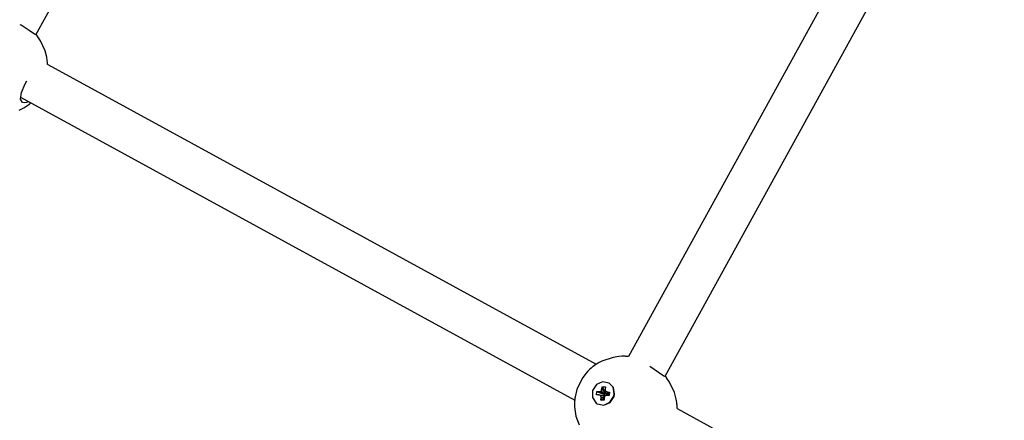
# Model space of a CAD drawing. Units: millimetres. Extents: x 385 to 14429, y 101 to 9829.
# Drawn here: x 8852 to 9231, y 6068 to 6222 of the extents above; entities that cross this region are included whole.
import ezdxf

# ---------------------------------------------------------------- set-up
doc = ezdxf.new("R2010")
doc.units = ezdxf.units.MM

# ---------------------------------------------------------------- blocks, each defined once
blk = doc.blocks.new('ИТ-13')
for p, q in [((6645.9, 4065.46), (6774.33, 4299.05)), ((7001.68, 4174.11), (6873.89, 3941.69)), ((7015.81, 4166.61), (6887.9, 3933.96)), ((6640.3, 4069.14), (6639.92, 4069.39)), ((6643.3, 4067.09), (6640.3, 4069.14)), ((6645.38, 4065.72), (6643.3, 4067.09)), ((6646.09, 4065.44), (6645.38, 4065.72)), ((6645.99, 4065.63), (6646, 4065.62)), ((6646, 4065.62), (6646.06, 4065.54)), ((6646.01, 4065.61), (6646, 4065.62)), ((6646.03, 4065.59), (6646.01, 4065.61)), ((6646.01, 4065.61), (6646.01, 4065.61)), ((6646.01, 4065.61), (6646.01, 4065.61)), ((6646.01, 4065.61), (6646.01, 4065.61)), ((6646.01, 4065.61), (6646.01, 4065.61)), ((6646.05, 4065.56), (6646.03, 4065.59)), ((6646.06, 4065.55), (6646.05, 4065.56)), ((6646.07, 4065.54), (6646.06, 4065.55)), ((6646.06, 4065.54), (6646.09, 4065.48)), ((6646.07, 4065.53), (6646.07, 4065.54)), ((6646.07, 4065.54), (6646.07, 4065.54)), ((6646.08, 4065.53), (6646.07, 4065.53)), ((6646.07, 4065.53), (6646.07, 4065.53)), ((6646.08, 4065.52), (6646.08, 4065.53)), ((6646.08, 4065.53), (6646.08, 4065.53)), ((6646.09, 4065.51), (6646.08, 4065.52)), ((6646.08, 4065.52), (6646.08, 4065.52)), ((6646.08, 4065.52), (6646.08, 4065.52)), ((6646.08, 4065.52), (6646.08, 4065.52)), ((6646.08, 4065.52), (6646.08, 4065.52)), ((6646.08, 4065.52), (6646.08, 4065.52)), ((6646.09, 4065.5), (6646.09, 4065.51)), ((6646.09, 4065.51), (6646.09, 4065.51)), ((6646.09, 4065.51), (6646.09, 4065.51)), ((6646.09, 4065.51), (6646.09, 4065.51)), ((6646.09, 4065.51), (6646.09, 4065.51)), ((6646.09, 4065.51), (6646.09, 4065.51)), ((6646.09, 4065.51), (6646.09, 4065.51)), ((6646.11, 4065.48), (6646.09, 4065.5)), ((6646.09, 4065.48), (6646.09, 4065.44)), ((6646.15, 4065.43), (6646.11, 4065.48)), ((6646.17, 4065.41), (6646.15, 4065.43)), ((6646.18, 4065.39), (6646.17, 4065.41)), ((6646.19, 4065.39), (6646.18, 4065.39)), ((6646.19, 4065.38), (6646.19, 4065.39)), ((6646.2, 4065.37), (6646.19, 4065.38)), ((6646.19, 4065.38), (6646.19, 4065.38)), ((6646.19, 4065.38), (6646.19, 4065.38)), ((6646.19, 4065.38), (6646.19, 4065.38)), ((6646.19, 4065.38), (6646.19, 4065.38)), ((6646.2, 4065.36), (6646.2, 4065.37)), ((6646.2, 4065.37), (6646.2, 4065.37)), ((6646.2, 4065.37), (6646.2, 4065.37)), ((6646.2, 4065.37), (6646.2, 4065.37)), ((6646.2, 4065.37), (6646.2, 4065.37)), ((6646.2, 4065.37), (6646.2, 4065.37)), ((6646.2, 4065.37), (6646.2, 4065.37)), ((6646.2, 4065.37), (6646.2, 4065.37)), ((6646.2, 4065.37), (6646.2, 4065.37)), ((6646.21, 4065.36), (6646.2, 4065.36)), ((6646.21, 4065.35), (6646.21, 4065.36)), ((6646.21, 4065.36), (6646.21, 4065.36)), ((6646.21, 4065.36), (6646.21, 4065.36)), ((6646.21, 4065.36), (6646.21, 4065.36)), ((6646.21, 4065.36), (6646.21, 4065.36)), ((6646.21, 4065.36), (6646.21, 4065.36)), ((6646.22, 4065.35), (6646.21, 4065.35)), ((6646.24, 4065.32), (6646.22, 4065.35)), ((6646.25, 4065.31), (6646.24, 4065.32)), ((6646.25, 4065.3), (6646.25, 4065.31)), ((6646.26, 4065.3), (6646.25, 4065.3)), ((6646.29, 4065.25), (6646.26, 4065.3)), ((6646.26, 4065.3), (6646.26, 4065.3)), ((6646.34, 4065.19), (6646.29, 4065.25)), ((6646.35, 4065.18), (6646.34, 4065.19)), ((6646.36, 4065.16), (6646.35, 4065.18)), ((6646.37, 4065.15), (6646.36, 4065.16)), ((6646.38, 4065.14), (6646.37, 4065.15)), ((6646.39, 4065.13), (6646.38, 4065.14)), ((6646.38, 4065.14), (6646.38, 4065.14)), ((6646.38, 4065.14), (6646.38, 4065.14)), ((6646.39, 4065.12), (6646.39, 4065.13)), ((6646.39, 4065.13), (6646.39, 4065.13)), ((6646.4, 4065.11), (6646.39, 4065.12)), ((6646.39, 4065.12), (6646.39, 4065.12)), ((6646.39, 4065.12), (6646.39, 4065.12)), ((6646.39, 4065.12), (6646.39, 4065.12)), ((6646.41, 4065.1), (6646.4, 4065.11)), ((6646.4, 4065.11), (6646.4, 4065.11)), ((6646.4, 4065.11), (6646.4, 4065.11)), ((6646.4, 4065.11), (6646.4, 4065.11)), ((6646.4, 4065.11), (6646.4, 4065.11)), ((6646.4, 4065.11), (6646.4, 4065.11)), ((6646.4, 4065.11), (6646.4, 4065.11)), ((6646.41, 4065.09), (6646.41, 4065.1)), ((6646.41, 4065.1), (6646.41, 4065.1)), ((6646.41, 4065.1), (6646.41, 4065.1)), ((6646.41, 4065.1), (6646.41, 4065.1)), ((6646.42, 4065.09), (6646.41, 4065.09)), ((6646.41, 4065.09), (6646.41, 4065.09)), ((6646.41, 4065.09), (6646.41, 4065.09)), ((6646.42, 4065.08), (6646.42, 4065.09)), ((6646.42, 4065.09), (6646.42, 4065.09)), ((6646.42, 4065.09), (6646.42, 4065.09)), ((6646.42, 4065.09), (6646.42, 4065.09)), ((6647.71, 4063.16), (6646.42, 4065.08)), ((6646.42, 4065.08), (6646.42, 4065.08)), ((6649.46, 4059.34), (6647.71, 4063.16)), ((6650.11, 4056.84), (6649.46, 4059.34)), ((6650.31, 4055.55), (6650.11, 4056.84)), ((6650.38, 4054.9), (6650.31, 4055.55)), ((6650.41, 4054.58), (6650.38, 4054.9)), ((6650.42, 4054.42), (6650.41, 4054.58)), ((6650.42, 4054.33), (6650.42, 4054.42)), ((6650.42, 4054.29), (6650.42, 4054.33)), ((6650.42, 4054.27), (6650.42, 4054.29)), ((6650.43, 4054.26), (6650.42, 4054.27)), ((6650.43, 4054.25), (6650.43, 4054.26)), ((6650.43, 4054.24), (6650.43, 4054.25)), ((6650.43, 4054.25), (6650.43, 4054.25)), ((6650.43, 4054.23), (6650.43, 4054.24)), ((6650.43, 4054.24), (6650.43, 4054.24)), ((6650.43, 4054.24), (6650.43, 4054.24)), ((6650.43, 4054.22), (6650.43, 4054.23)), ((6650.43, 4054.23), (6650.43, 4054.23)), ((6650.43, 4054.23), (6650.43, 4054.23)), ((6650.43, 4054.21), (6650.43, 4054.22)), ((6650.43, 4054.2), (6650.43, 4054.21)), ((6650.43, 4054.19), (6650.43, 4054.2)), ((6650.43, 4054.18), (6650.43, 4054.19)), ((6650.43, 4054.19), (6650.43, 4054.19)), ((6650.43, 4054.19), (6650.43, 4054.19)), ((6650.43, 4054.16), (6650.43, 4054.18)), ((6650.43, 4054.15), (6650.43, 4054.16)), ((6650.43, 4054.16), (6650.43, 4054.16)), ((6650.43, 4054.14), (6650.43, 4054.15)), ((6650.43, 4054.15), (6650.43, 4054.15)), ((6650.43, 4054.13), (6650.43, 4054.14)), ((6650.43, 4054.14), (6650.43, 4054.14)), ((6650.43, 4054.14), (6650.43, 4054.14)), ((6650.43, 4054.14), (6650.43, 4054.14)), ((6650.43, 4054.12), (6650.43, 4054.13)), ((6650.43, 4054.11), (6650.43, 4054.12)), ((6650.43, 4054.12), (6650.43, 4054.12)), ((6650.43, 4054.12), (6650.43, 4054.12)), ((6650.43, 4054.1), (6650.43, 4054.11)), ((6650.43, 4054.09), (6650.43, 4054.1)), ((6650.43, 4054.08), (6650.43, 4054.09)), ((6650.43, 4054.06), (6650.43, 4054.08)), ((6650.44, 4054.02), (6650.43, 4054.06)), ((6650.44, 4054.02), (6861.43, 3938.69)), ((6640.42, 4043.23), (6641.83, 4046.61)), ((6641.83, 4046.61), (6642.42, 4047.75)), ((6640.04, 4040.77), (6640.42, 4043.23)), ((6640.76, 4039.48), (6640.04, 4040.77)), ((6640.05, 4041.47), (6853.19, 3924.96)), ((6641.42, 4039.31), (6640.76, 4039.48)), ((6641.26, 4037.41), (6642.07, 4037.9)), ((6642.24, 4039.4), (6641.42, 4039.31)), ((6642.07, 4037.9), (6642.12, 4037.93)), ((6642.12, 4037.93), (6642.14, 4037.95)), ((6642.14, 4037.95), (6642.15, 4037.95)), ((6642.15, 4037.95), (6642.16, 4037.96)), ((6642.16, 4037.96), (6642.17, 4037.97)), ((6642.17, 4037.97), (6642.18, 4037.97)), ((6642.18, 4037.97), (6642.19, 4037.98)), ((6642.19, 4037.98), (6642.21, 4037.99)), ((6642.21, 4037.99), (6642.23, 4038.01)), ((6642.23, 4038.01), (6642.25, 4038.02)), ((6643.2, 4039.75), (6642.24, 4039.4)), ((6642.25, 4038.02), (6642.25, 4038.02)), ((6642.25, 4038.02), (6642.26, 4038.02)), ((6642.26, 4038.02), (6642.27, 4038.03)), ((6642.27, 4038.03), (6642.28, 4038.04)), ((6642.28, 4038.04), (6642.28, 4038.04)), ((6642.28, 4038.04), (6642.28, 4038.04)), ((6642.28, 4038.04), (6642.28, 4038.04)), ((6642.28, 4038.04), (6642.29, 4038.04)), ((6642.29, 4038.04), (6642.29, 4038.05)), ((6642.29, 4038.05), (6642.3, 4038.05)), ((6642.29, 4038.04), (6642.29, 4038.04)), ((6642.29, 4038.04), (6642.29, 4038.04)), ((6642.3, 4038.05), (6642.31, 4038.06)), ((6642.31, 4038.06), (6642.31, 4038.06)), ((6642.31, 4038.06), (6642.32, 4038.06)), ((6642.32, 4038.06), (6642.32, 4038.07)), ((6642.32, 4038.07), (6642.33, 4038.07)), ((6642.33, 4038.07), (6642.36, 4038.09)), ((6642.36, 4038.09), (6642.4, 4038.12)), ((6642.4, 4038.12), (6642.43, 4038.14)), ((6642.43, 4038.14), (6642.44, 4038.15)), ((6642.44, 4038.15), (6642.46, 4038.16)), ((6642.46, 4038.16), (6642.49, 4038.18)), ((6642.49, 4038.18), (6642.5, 4038.19)), ((6642.5, 4038.19), (6642.5, 4038.19)), ((6642.5, 4038.19), (6642.51, 4038.19)), ((6642.51, 4038.19), (6642.51, 4038.2)), ((6642.51, 4038.2), (6642.52, 4038.2)), ((6642.51, 4038.19), (6642.51, 4038.19)), ((6642.51, 4038.19), (6642.51, 4038.19)), ((6642.51, 4038.19), (6642.51, 4038.19)), ((6642.52, 4038.2), (6642.53, 4038.21)), ((6642.53, 4038.21), (6642.56, 4038.23)), ((6642.56, 4038.23), (6642.62, 4038.27)), ((6642.62, 4038.27), (6642.63, 4038.27)), ((6642.63, 4038.27), (6642.63, 4038.28)), ((6642.63, 4038.28), (6642.63, 4038.28)), ((6642.63, 4038.28), (6642.64, 4038.28)), ((6642.64, 4038.28), (6642.65, 4038.29)), ((6642.64, 4038.28), (6642.64, 4038.28)), ((6642.64, 4038.28), (6642.64, 4038.28)), ((6642.64, 4038.28), (6642.64, 4038.28)), ((6642.64, 4038.28), (6642.64, 4038.28)), ((6642.65, 4038.29), (6642.65, 4038.29)), ((6642.65, 4038.29), (6642.66, 4038.29)), ((6642.66, 4038.29), (6642.66, 4038.3)), ((6642.66, 4038.3), (6642.66, 4038.3)), ((6642.66, 4038.3), (6642.66, 4038.3)), ((6642.66, 4038.3), (6642.67, 4038.3)), ((6642.67, 4038.3), (6642.69, 4038.31)), ((6642.69, 4038.31), (6642.7, 4038.32)), ((6642.7, 4038.32), (6642.7, 4038.33)), ((6642.7, 4038.33), (6642.7, 4038.33)), ((6642.7, 4038.33), (6642.71, 4038.33)), ((6642.71, 4038.33), (6642.72, 4038.34)), ((6642.71, 4038.33), (6642.71, 4038.33)), ((6642.71, 4038.33), (6642.71, 4038.33)), ((6642.72, 4038.34), (6642.74, 4038.35)), ((6642.72, 4038.34), (6642.72, 4038.34)), ((6642.74, 4038.35), (6642.75, 4038.36)), ((6642.75, 4038.36), (6642.76, 4038.37)), ((6642.75, 4038.36), (6642.75, 4038.36)), ((6642.75, 4038.36), (6642.75, 4038.36)), ((6642.76, 4038.37), (6642.76, 4038.37)), ((6642.76, 4038.37), (6642.77, 4038.37)), ((6642.77, 4038.37), (6642.77, 4038.38)), ((6642.77, 4038.38), (6642.77, 4038.38)), ((6642.77, 4038.38), (6642.78, 4038.38)), ((6642.77, 4038.37), (6642.77, 4038.37)), ((6642.77, 4038.37), (6642.77, 4038.37)), ((6642.77, 4038.37), (6642.77, 4038.37)), ((6642.78, 4038.38), (6642.79, 4038.39)), ((6642.78, 4038.38), (6642.78, 4038.38)), ((6642.78, 4038.38), (6642.78, 4038.38)), ((6642.79, 4038.39), (6642.8, 4038.4)), ((6642.79, 4038.39), (6642.79, 4038.39)), ((6642.79, 4038.39), (6642.79, 4038.39)), ((6642.8, 4038.4), (6642.8, 4038.4)), ((6642.8, 4038.4), (6642.81, 4038.4)), ((6642.81, 4038.4), (6642.82, 4038.41)), ((6642.82, 4038.41), (6642.85, 4038.43)), ((6642.85, 4038.43), (6642.9, 4038.47)), ((6642.9, 4038.47), (6642.91, 4038.48)), ((6642.9, 4038.47), (6642.9, 4038.47)), ((6642.91, 4038.48), (6642.92, 4038.48)), ((6642.92, 4038.48), (6642.93, 4038.49)), ((6642.92, 4038.48), (6642.92, 4038.48)), ((6642.92, 4038.48), (6642.92, 4038.48)), ((6642.93, 4038.49), (6642.94, 4038.5)), ((6642.93, 4038.49), (6642.93, 4038.49)), ((6642.93, 4038.49), (6642.93, 4038.49)), ((6642.93, 4038.49), (6642.93, 4038.49)), ((6642.93, 4038.49), (6642.93, 4038.49)), ((6642.94, 4038.5), (6642.95, 4038.5)), ((6642.95, 4038.5), (6642.95, 4038.51)), ((6642.95, 4038.51), (6642.95, 4038.51)), ((6642.95, 4038.51), (6642.96, 4038.51)), ((6642.95, 4038.5), (6642.95, 4038.5)), ((6642.95, 4038.5), (6642.95, 4038.5)), ((6642.96, 4038.51), (6642.96, 4038.51)), ((6642.96, 4038.51), (6642.96, 4038.51)), ((6642.96, 4038.51), (6642.96, 4038.51)), ((6642.96, 4038.51), (6642.96, 4038.51)), ((6642.96, 4038.51), (6642.97, 4038.51)), ((6642.97, 4038.51), (6642.97, 4038.52)), ((6642.97, 4038.52), (6642.98, 4038.52)), ((6642.98, 4038.52), (6642.99, 4038.53)), ((6642.99, 4038.53), (6643, 4038.54)), ((6643, 4038.54), (6643.01, 4038.55)), ((6643.01, 4038.55), (6643.01, 4038.55)), ((6643.01, 4038.55), (6643.02, 4038.55)), ((6643.02, 4038.55), (6643.02, 4038.56)), ((6643.02, 4038.56), (6643.03, 4038.56)), ((6643.02, 4038.55), (6643.02, 4038.55)), ((6643.03, 4038.56), (6643.04, 4038.57)), ((6643.03, 4038.56), (6643.03, 4038.56)), ((6643.04, 4038.57), (6643.05, 4038.58)), ((6643.05, 4038.58), (6643.05, 4038.58)), ((6643.05, 4038.58), (6643.06, 4038.58)), ((6643.06, 4038.58), (6643.07, 4038.59)), ((6643.07, 4038.59), (6643.09, 4038.6)), ((6643.09, 4038.6), (6643.13, 4038.63)), ((6643.13, 4038.63), (6643.18, 4038.67)), ((6643.18, 4038.67), (6643.18, 4038.68)), ((6643.18, 4038.68), (6643.19, 4038.68)), ((6643.19, 4038.68), (6643.19, 4038.68)), ((6643.19, 4038.68), (6643.19, 4038.68)), ((6643.19, 4038.68), (6643.2, 4038.68)), ((6643.2, 4038.68), (6643.2, 4038.69)), ((6643.2, 4038.69), (6643.2, 4038.69)), ((6643.2, 4038.69), (6643.2, 4038.69)), ((6643.2, 4038.69), (6643.21, 4038.69)), ((6643.21, 4038.69), (6643.21, 4038.7)), ((6643.21, 4038.7), (6643.21, 4038.7)), ((6643.21, 4038.7), (6643.22, 4038.7)), ((6643.21, 4038.69), (6643.21, 4038.69)), ((6643.22, 4038.7), (6643.23, 4038.71)), ((6643.23, 4038.71), (6643.25, 4038.73)), ((6643.25, 4038.73), (6643.26, 4038.73)), ((6643.26, 4038.73), (6643.27, 4038.74)), ((6643.27, 4038.74), (6643.29, 4038.76)), ((6643.29, 4038.76), (6643.3, 4038.77)), ((6643.3, 4038.77), (6643.32, 4038.78)), ((6643.32, 4038.78), (6643.32, 4038.78)), ((6643.32, 4038.78), (6643.32, 4038.78)), ((6643.32, 4038.78), (6643.32, 4038.78)), ((6643.32, 4038.78), (6643.33, 4038.78)), ((6643.33, 4038.78), (6643.33, 4038.79)), ((6643.33, 4038.79), (6643.33, 4038.79)), ((6643.33, 4038.79), (6643.33, 4038.79)), ((6643.33, 4038.79), (6643.34, 4038.79)), ((6643.34, 4038.79), (6643.34, 4038.8)), ((6643.34, 4038.8), (6643.35, 4038.8)), ((6643.34, 4038.79), (6643.34, 4038.79)), ((6643.35, 4038.8), (6643.36, 4038.81)), ((6643.36, 4038.81), (6643.37, 4038.82)), ((6643.36, 4038.81), (6643.36, 4038.81)), ((6643.36, 4038.81), (6643.36, 4038.81)), ((6643.36, 4038.81), (6643.36, 4038.81)), ((6643.37, 4038.82), (6643.37, 4038.82)), ((6643.37, 4038.82), (6643.37, 4038.82)), ((6643.37, 4038.82), (6643.38, 4038.82)), ((6643.38, 4038.82), (6643.38, 4038.83)), ((6643.38, 4038.83), (6643.39, 4038.83)), ((6643.39, 4038.83), (6643.39, 4038.84)), ((6643.39, 4038.84), (6643.4, 4038.84)), ((6643.39, 4038.83), (6643.39, 4038.83)), ((6643.39, 4038.83), (6643.39, 4038.83)), ((6643.4, 4038.84), (6643.41, 4038.85)), ((6643.41, 4038.85), (6643.42, 4038.86)), ((6643.42, 4038.86), (6643.44, 4038.87)), ((6643.44, 4038.87), (6643.46, 4038.89)), ((6643.46, 4038.89), (6643.49, 4038.91)), ((6643.49, 4038.91), (6643.55, 4038.96)), ((6643.55, 4038.96), (6643.66, 4039.05)), ((6643.66, 4039.05), (6643.68, 4039.07)), ((6643.68, 4039.07), (6643.68, 4039.07)), ((6643.68, 4039.07), (6643.69, 4039.07)), ((6643.69, 4039.07), (6643.7, 4039.08)), ((6643.69, 4039.07), (6643.69, 4039.07)), ((6643.69, 4039.07), (6643.69, 4039.07)), ((6643.7, 4039.08), (6643.71, 4039.09)), ((6643.71, 4039.09), (6643.72, 4039.1)), ((6643.72, 4039.1), (6643.73, 4039.1)), ((6643.73, 4039.11), (6643.74, 4039.12)), ((6643.73, 4039.1), (6643.73, 4039.11)), ((6643.73, 4039.1), (6643.73, 4039.1)), ((6643.74, 4039.12), (6643.76, 4039.13)), ((6643.76, 4039.13), (6643.8, 4039.16)), ((6643.8, 4039.16), (6643.88, 4039.23)), ((6643.88, 4039.23), (6643.95, 4039.28)), ((6643.95, 4039.28), (6643.96, 4039.29)), ((6643.96, 4039.29), (6643.96, 4039.3)), ((6643.96, 4039.3), (6643.97, 4039.3)), ((6643.97, 4039.3), (6643.98, 4039.31)), ((6643.97, 4039.3), (6643.97, 4039.3)), ((6643.97, 4039.3), (6643.97, 4039.3)), ((6643.97, 4039.3), (6643.97, 4039.3)), ((6643.98, 4039.31), (6643.99, 4039.32)), ((6643.98, 4039.31), (6643.98, 4039.31)), ((6643.98, 4039.31), (6643.98, 4039.31)), ((6639.43, 4036.49), (6641.26, 4037.41)), ((6863.58, 3939.89), (6862.37, 3939.26)), ((6867.95, 3941.36), (6863.58, 3939.89)), ((6870.23, 3941.7), (6867.95, 3941.36)), ((6871.37, 3941.77), (6870.23, 3941.7)), ((6872.64, 3941.77), (6871.37, 3941.77)), ((6872.91, 3941.76), (6872.64, 3941.77)), ((6873.4, 3941.73), (6872.91, 3941.76)), ((6873.65, 3941.71), (6873.4, 3941.73)), ((6873.77, 3941.7), (6873.65, 3941.71)), ((6873.83, 3941.7), (6873.77, 3941.7)), ((6873.86, 3941.69), (6873.83, 3941.7)), ((6873.88, 3941.69), (6873.86, 3941.69)), ((6873.89, 3941.69), (6873.88, 3941.69)), ((6873.88, 3941.69), (6873.88, 3941.69)), ((6873.89, 3941.69), (6873.89, 3941.69)), ((6858.25, 3936.07), (6857.45, 3935.19)), ((6858.67, 3936.49), (6858.25, 3936.07)), ((6858.88, 3936.69), (6858.67, 3936.49)), ((6859.49, 3937.23), (6858.88, 3936.69)), ((6859.81, 3937.49), (6859.49, 3937.23)), ((6859.97, 3937.62), (6859.81, 3937.49)), ((6860.05, 3937.69), (6859.97, 3937.62)), ((6860.08, 3937.72), (6860.05, 3937.69)), ((6860.1, 3937.73), (6860.08, 3937.72)), ((6860.11, 3937.74), (6860.1, 3937.73)), ((6860.15, 3937.77), (6860.11, 3937.74)), ((6860.17, 3937.78), (6860.15, 3937.77)), ((6860.18, 3937.8), (6860.17, 3937.78)), ((6860.19, 3937.8), (6860.18, 3937.8)), ((6860.2, 3937.81), (6860.19, 3937.8)), ((6860.21, 3937.81), (6860.2, 3937.81)), ((6860.2, 3937.81), (6860.2, 3937.81)), ((6860.22, 3937.83), (6860.21, 3937.82)), ((6860.21, 3937.82), (6860.21, 3937.81)), ((6860.24, 3937.84), (6860.22, 3937.83)), ((6860.26, 3937.86), (6860.24, 3937.84)), ((6860.28, 3937.87), (6860.26, 3937.86)), ((6860.29, 3937.88), (6860.28, 3937.88)), ((6860.28, 3937.88), (6860.28, 3937.87)), ((6860.28, 3937.87), (6860.28, 3937.87)), ((6860.3, 3937.89), (6860.29, 3937.88)), ((6860.31, 3937.89), (6860.3, 3937.89)), ((6860.3, 3937.89), (6860.3, 3937.89)), ((6860.32, 3937.9), (6860.31, 3937.9)), ((6860.31, 3937.9), (6860.31, 3937.89)), ((6860.33, 3937.91), (6860.32, 3937.91)), ((6860.32, 3937.91), (6860.32, 3937.9)), ((6860.32, 3937.9), (6860.32, 3937.9)), ((6860.34, 3937.92), (6860.33, 3937.91)), ((6860.38, 3937.95), (6860.34, 3937.92)), ((6860.34, 3937.92), (6860.34, 3937.92)), ((6860.41, 3937.97), (6860.38, 3937.95)), ((6860.43, 3937.99), (6860.41, 3937.97)), ((6860.45, 3938), (6860.43, 3937.99)), ((6860.46, 3938.01), (6860.45, 3938)), ((6860.48, 3938.02), (6860.46, 3938.01)), ((6860.5, 3938.04), (6860.48, 3938.03)), ((6860.48, 3938.03), (6860.48, 3938.02)), ((6860.51, 3938.05), (6860.5, 3938.04)), ((6860.52, 3938.05), (6860.51, 3938.05)), ((6860.54, 3938.07), (6860.52, 3938.05)), ((6860.52, 3938.05), (6860.52, 3938.05)), ((6860.6, 3938.11), (6860.54, 3938.07)), ((6860.63, 3938.13), (6860.6, 3938.11)), ((6860.64, 3938.14), (6860.63, 3938.13)), ((6860.65, 3938.15), (6860.64, 3938.14)), ((6860.66, 3938.15), (6860.65, 3938.15)), ((6860.67, 3938.16), (6860.66, 3938.16)), ((6860.66, 3938.16), (6860.66, 3938.15)), ((6860.66, 3938.15), (6860.66, 3938.15)), ((6860.68, 3938.17), (6860.67, 3938.16)), ((6860.67, 3938.16), (6860.67, 3938.16)), ((6860.67, 3938.16), (6860.67, 3938.16)), ((6860.69, 3938.17), (6860.68, 3938.17)), ((6860.68, 3938.17), (6860.68, 3938.17)), ((6860.7, 3938.18), (6860.69, 3938.18)), ((6860.69, 3938.18), (6860.69, 3938.18)), ((6860.69, 3938.18), (6860.69, 3938.17)), ((6860.71, 3938.19), (6860.7, 3938.18)), ((6860.7, 3938.18), (6860.7, 3938.18)), ((6860.72, 3938.2), (6860.71, 3938.19)), ((6860.73, 3938.2), (6860.72, 3938.2)), ((6860.72, 3938.2), (6860.72, 3938.2)), ((6860.74, 3938.21), (6860.73, 3938.2)), ((6860.75, 3938.22), (6860.74, 3938.21)), ((6860.76, 3938.22), (6860.75, 3938.22)), ((6860.77, 3938.23), (6860.76, 3938.23)), ((6860.76, 3938.23), (6860.76, 3938.23)), ((6860.76, 3938.23), (6860.76, 3938.22)), ((6860.78, 3938.24), (6860.77, 3938.23)), ((6860.79, 3938.25), (6860.78, 3938.24)), ((6860.78, 3938.24), (6860.78, 3938.24)), ((6860.78, 3938.24), (6860.78, 3938.24)), ((6860.8, 3938.25), (6860.79, 3938.25)), ((6860.79, 3938.25), (6860.79, 3938.25)), ((6860.81, 3938.26), (6860.8, 3938.26)), ((6860.8, 3938.26), (6860.8, 3938.26)), ((6860.8, 3938.26), (6860.8, 3938.25)), ((6860.82, 3938.27), (6860.81, 3938.26)), ((6860.87, 3938.31), (6860.82, 3938.27)), ((6860.93, 3938.34), (6860.87, 3938.31)), ((6860.95, 3938.36), (6860.93, 3938.35)), ((6860.93, 3938.35), (6860.93, 3938.34)), ((6860.96, 3938.37), (6860.95, 3938.36)), ((6860.97, 3938.38), (6860.96, 3938.37)), ((6860.98, 3938.38), (6860.97, 3938.38)), ((6860.99, 3938.39), (6860.98, 3938.38)), ((6861, 3938.39), (6860.99, 3938.39)), ((6860.99, 3938.39), (6860.99, 3938.39)), ((6860.99, 3938.39), (6860.99, 3938.39)), ((6861.01, 3938.4), (6861, 3938.4)), ((6861, 3938.4), (6861, 3938.39)), ((6861.02, 3938.41), (6861.01, 3938.4)), ((6861.03, 3938.42), (6861.02, 3938.41)), ((6861.04, 3938.42), (6861.03, 3938.42)), ((6861.05, 3938.43), (6861.04, 3938.42)), ((6861.04, 3938.42), (6861.04, 3938.42)), ((6861.09, 3938.45), (6861.05, 3938.43)), ((6861.11, 3938.47), (6861.09, 3938.45)), ((6861.12, 3938.48), (6861.11, 3938.47)), ((6861.13, 3938.48), (6861.12, 3938.48)), ((6861.15, 3938.5), (6861.13, 3938.48)), ((6861.16, 3938.51), (6861.15, 3938.5)), ((6861.18, 3938.52), (6861.16, 3938.51)), ((6861.19, 3938.53), (6861.18, 3938.52)), ((6861.2, 3938.53), (6861.19, 3938.53)), ((6861.21, 3938.54), (6861.2, 3938.53)), ((6861.2, 3938.53), (6861.2, 3938.53)), ((6861.22, 3938.54), (6861.21, 3938.54)), ((6861.21, 3938.54), (6861.21, 3938.54)), ((6861.23, 3938.55), (6861.22, 3938.55)), ((6861.22, 3938.55), (6861.22, 3938.54)), ((6861.22, 3938.54), (6861.22, 3938.54)), ((6861.24, 3938.56), (6861.23, 3938.55)), ((6861.23, 3938.55), (6861.23, 3938.55)), ((6861.26, 3938.57), (6861.24, 3938.56)), ((6861.24, 3938.56), (6861.24, 3938.56)), ((6861.28, 3938.58), (6861.26, 3938.57)), ((6861.3, 3938.6), (6861.28, 3938.58)), ((6861.32, 3938.61), (6861.3, 3938.6)), ((6861.33, 3938.62), (6861.32, 3938.61)), ((6861.35, 3938.63), (6861.33, 3938.62)), ((6861.36, 3938.64), (6861.35, 3938.63)), ((6861.35, 3938.63), (6861.35, 3938.63)), ((6861.37, 3938.64), (6861.36, 3938.64)), ((6861.36, 3938.64), (6861.36, 3938.64)), ((6861.36, 3938.64), (6861.36, 3938.64)), ((6861.4, 3938.66), (6861.37, 3938.65)), ((6861.37, 3938.65), (6861.37, 3938.64)), ((6861.43, 3938.68), (6861.4, 3938.66)), ((6861.46, 3938.7), (6861.43, 3938.68)), ((6861.49, 3938.72), (6861.46, 3938.7)), ((6861.54, 3938.75), (6861.49, 3938.72)), ((6861.63, 3938.81), (6861.54, 3938.75)), ((6861.7, 3938.85), (6861.63, 3938.81)), ((6861.73, 3938.88), (6861.7, 3938.85)), ((6861.75, 3938.89), (6861.73, 3938.88)), ((6861.76, 3938.89), (6861.75, 3938.89)), ((6861.77, 3938.9), (6861.76, 3938.89)), ((6861.78, 3938.9), (6861.77, 3938.9)), ((6861.79, 3938.91), (6861.78, 3938.91)), ((6861.78, 3938.91), (6861.78, 3938.9)), ((6861.8, 3938.92), (6861.79, 3938.91)), ((6861.79, 3938.91), (6861.79, 3938.91)), ((6861.79, 3938.91), (6861.79, 3938.91)), ((6861.81, 3938.92), (6861.8, 3938.92)), ((6861.82, 3938.93), (6861.81, 3938.93)), ((6861.81, 3938.93), (6861.81, 3938.92)), ((6861.81, 3938.92), (6861.81, 3938.92)), ((6861.83, 3938.93), (6861.82, 3938.93)), ((6861.82, 3938.93), (6861.82, 3938.93)), ((6861.88, 3938.97), (6861.83, 3938.94)), ((6861.83, 3938.94), (6861.83, 3938.94)), ((6861.83, 3938.94), (6861.83, 3938.93)), ((6861.92, 3938.99), (6861.88, 3938.97)), ((6861.97, 3939.02), (6861.92, 3938.99)), ((6862.03, 3939.06), (6861.97, 3939.02)), ((6862.05, 3939.07), (6862.03, 3939.06)), ((6862.07, 3939.08), (6862.05, 3939.07)), ((6862.08, 3939.08), (6862.07, 3939.08)), ((6862.09, 3939.09), (6862.08, 3939.09)), ((6862.08, 3939.09), (6862.08, 3939.08)), ((6862.1, 3939.1), (6862.09, 3939.09)), ((6862.11, 3939.11), (6862.1, 3939.1)), ((6862.1, 3939.1), (6862.1, 3939.1)), ((6862.1, 3939.1), (6862.1, 3939.1)), ((6862.12, 3939.11), (6862.11, 3939.11)), ((6862.11, 3939.11), (6862.11, 3939.11)), ((6862.13, 3939.12), (6862.12, 3939.11)), ((6862.12, 3939.11), (6862.12, 3939.11)), ((6862.15, 3939.13), (6862.13, 3939.12)), ((6862.18, 3939.15), (6862.15, 3939.13)), ((6862.19, 3939.15), (6862.18, 3939.15)), ((6862.2, 3939.16), (6862.19, 3939.15)), ((6862.22, 3939.17), (6862.2, 3939.16)), ((6862.23, 3939.18), (6862.22, 3939.17)), ((6862.24, 3939.18), (6862.23, 3939.18)), ((6862.25, 3939.18), (6862.24, 3939.18)), ((6862.26, 3939.19), (6862.25, 3939.19)), ((6862.25, 3939.19), (6862.25, 3939.18)), ((6862.27, 3939.2), (6862.26, 3939.19)), ((6862.26, 3939.19), (6862.26, 3939.19)), ((6862.29, 3939.21), (6862.27, 3939.2)), ((6862.31, 3939.22), (6862.29, 3939.21)), ((6862.32, 3939.23), (6862.31, 3939.22)), ((6862.33, 3939.23), (6862.32, 3939.23)), ((6862.34, 3939.24), (6862.33, 3939.24)), ((6862.33, 3939.24), (6862.33, 3939.23)), ((6862.35, 3939.24), (6862.34, 3939.24)), ((6862.36, 3939.25), (6862.35, 3939.25)), ((6862.35, 3939.25), (6862.35, 3939.25)), ((6862.35, 3939.25), (6862.35, 3939.24)), ((6862.37, 3939.26), (6862.36, 3939.25)), ((6862.36, 3939.25), (6862.36, 3939.25)), ((6882.45, 3937.59), (6882.06, 3937.84)), ((6885.44, 3935.54), (6882.45, 3937.59)), ((6856.04, 3933.29), (6854.01, 3929.01)), ((6857.45, 3935.19), (6856.04, 3933.29)), ((6863.92, 3931.96), (6861.52, 3930.87)), ((6866.4, 3931.49), (6863.92, 3931.96)), ((6887.52, 3934.17), (6885.44, 3935.54)), ((6888.23, 3933.89), (6887.52, 3934.17)), ((6888.03, 3934.19), (6888.07, 3934.15)), ((6888.07, 3934.15), (6888.11, 3934.1)), ((6888.11, 3934.1), (6888.15, 3934.06)), ((6888.15, 3934.06), (6888.2, 3933.99)), ((6888.18, 3934.03), (6888.15, 3934.06)), ((6888.15, 3934.06), (6888.15, 3934.06)), ((6888.15, 3934.06), (6888.15, 3934.06)), ((6888.15, 3934.06), (6888.15, 3934.06)), ((6888.15, 3934.06), (6888.15, 3934.06)), ((6888.2, 3934), (6888.18, 3934.03)), ((6888.21, 3933.99), (6888.2, 3934)), ((6888.2, 3933.99), (6888.23, 3933.93)), ((6888.21, 3933.98), (6888.21, 3933.99)), ((6888.22, 3933.98), (6888.21, 3933.98)), ((6888.21, 3933.98), (6888.21, 3933.98)), ((6888.22, 3933.97), (6888.22, 3933.98)), ((6888.22, 3933.98), (6888.22, 3933.98)), ((6888.23, 3933.96), (6888.22, 3933.97)), ((6888.22, 3933.97), (6888.22, 3933.97)), ((6888.22, 3933.97), (6888.22, 3933.97)), ((6888.22, 3933.97), (6888.22, 3933.97)), ((6888.22, 3933.97), (6888.22, 3933.97)), ((6888.22, 3933.97), (6888.22, 3933.97)), ((6888.22, 3933.97), (6888.22, 3933.97)), ((6888.23, 3933.95), (6888.23, 3933.96)), ((6888.23, 3933.96), (6888.23, 3933.96)), ((6888.23, 3933.96), (6888.23, 3933.96)), ((6888.23, 3933.96), (6888.23, 3933.96)), ((6888.23, 3933.96), (6888.23, 3933.96)), ((6888.24, 3933.95), (6888.23, 3933.95)), ((6888.23, 3933.95), (6888.23, 3933.95)), ((6888.23, 3933.93), (6888.23, 3933.89)), ((6888.26, 3933.92), (6888.24, 3933.95)), ((6888.24, 3933.95), (6888.24, 3933.95)), ((6888.3, 3933.88), (6888.26, 3933.92)), ((6888.31, 3933.86), (6888.3, 3933.88)), ((6888.32, 3933.84), (6888.31, 3933.86)), ((6888.33, 3933.84), (6888.32, 3933.84)), ((6888.33, 3933.83), (6888.33, 3933.84)), ((6888.34, 3933.82), (6888.33, 3933.83)), ((6888.33, 3933.83), (6888.33, 3933.83)), ((6888.33, 3933.83), (6888.33, 3933.83)), ((6888.33, 3933.83), (6888.33, 3933.83)), ((6888.35, 3933.81), (6888.34, 3933.82)), ((6888.34, 3933.82), (6888.34, 3933.82)), ((6888.34, 3933.82), (6888.34, 3933.82)), ((6888.34, 3933.82), (6888.34, 3933.82)), ((6888.34, 3933.82), (6888.34, 3933.82)), ((6888.34, 3933.82), (6888.34, 3933.82)), ((6888.34, 3933.82), (6888.34, 3933.82)), ((6888.34, 3933.82), (6888.34, 3933.82)), ((6888.35, 3933.8), (6888.35, 3933.81)), ((6888.35, 3933.81), (6888.35, 3933.81)), ((6888.35, 3933.81), (6888.35, 3933.81)), ((6888.35, 3933.81), (6888.35, 3933.81)), ((6888.35, 3933.81), (6888.35, 3933.81)), ((6888.35, 3933.81), (6888.35, 3933.81)), ((6888.36, 3933.8), (6888.35, 3933.8)), ((6888.35, 3933.8), (6888.35, 3933.8)), ((6888.35, 3933.8), (6888.35, 3933.8)), ((6888.38, 3933.77), (6888.36, 3933.8)), ((6888.36, 3933.8), (6888.36, 3933.8)), ((6888.39, 3933.76), (6888.38, 3933.77)), ((6888.4, 3933.75), (6888.39, 3933.76)), ((6888.4, 3933.74), (6888.4, 3933.75)), ((6888.4, 3933.75), (6888.4, 3933.75)), ((6888.43, 3933.71), (6888.4, 3933.74)), ((6888.45, 3933.68), (6888.43, 3933.71)), ((6888.47, 3933.66), (6888.45, 3933.68)), ((6888.48, 3933.64), (6888.47, 3933.66)), ((6888.49, 3933.62), (6888.48, 3933.64)), ((6888.5, 3933.61), (6888.49, 3933.62)), ((6888.51, 3933.6), (6888.5, 3933.61)), ((6888.52, 3933.59), (6888.51, 3933.6)), ((6888.52, 3933.58), (6888.52, 3933.59)), ((6888.53, 3933.58), (6888.52, 3933.58)), ((6888.52, 3933.58), (6888.52, 3933.58)), ((6888.53, 3933.57), (6888.53, 3933.58)), ((6888.54, 3933.57), (6888.53, 3933.57)), ((6888.53, 3933.57), (6888.53, 3933.57)), ((6888.54, 3933.56), (6888.54, 3933.57)), ((6888.54, 3933.57), (6888.54, 3933.57)), ((6888.55, 3933.55), (6888.54, 3933.56)), ((6888.54, 3933.56), (6888.54, 3933.56)), ((6888.54, 3933.56), (6888.54, 3933.56)), ((6888.54, 3933.56), (6888.54, 3933.56)), ((6888.54, 3933.56), (6888.54, 3933.56)), ((6888.54, 3933.56), (6888.54, 3933.56)), ((6888.55, 3933.54), (6888.55, 3933.55)), ((6888.55, 3933.55), (6888.55, 3933.55)), ((6888.55, 3933.55), (6888.55, 3933.55)), ((6888.55, 3933.55), (6888.55, 3933.55)), ((6888.56, 3933.54), (6888.55, 3933.54)), ((6888.56, 3933.53), (6888.56, 3933.54)), ((6888.56, 3933.54), (6888.56, 3933.54)), ((6888.56, 3933.54), (6888.56, 3933.54)), ((6888.56, 3933.54), (6888.56, 3933.54)), ((6888.56, 3933.54), (6888.56, 3933.54)), ((6888.56, 3933.54), (6888.56, 3933.54)), ((6888.57, 3933.53), (6888.56, 3933.53)), ((6888.56, 3933.53), (6888.56, 3933.53)), ((6889.72, 3931.84), (6888.57, 3933.53)), ((6891.6, 3927.79), (6889.72, 3931.84)), ((6854.01, 3929.01), (6853.33, 3926.15)), ((6860.03, 3928.58), (6859.99, 3925.91)), ((6861.52, 3930.87), (6860.03, 3928.58)), ((6861.62, 3926.94), (6861.77, 3928.26)), ((6861.77, 3928.26), (6862.59, 3928.22)), ((6861.77, 3928.26), (6864.49, 3927.12)), ((6862.59, 3928.22), (6863.39, 3928.42)), ((6862.59, 3928.22), (6864.73, 3927.1)), ((6863.39, 3928.42), (6863.69, 3929.22)), ((6863.39, 3928.42), (6864.97, 3927.16)), ((6863.69, 3929.22), (6863.79, 3930.08)), ((6863.69, 3929.22), (6865.07, 3927.4)), ((6863.79, 3930.08), (6865.09, 3927.66)), ((6863.79, 3930.08), (6865.05, 3930.02)), ((6865.05, 3930.02), (6864.95, 3929.16)), ((6864.95, 3929.16), (6865.08, 3928.34)), ((6865.08, 3928.34), (6865.82, 3928.07)), ((6865.08, 3928.34), (6865.48, 3927.14)), ((6865.82, 3928.07), (6865.7, 3927.06)), ((6865.82, 3928.07), (6866.64, 3928.04)), ((6866.64, 3928.04), (6865.95, 3927.05)), ((6866.4, 3931.49), (6866.51, 3931.43)), ((6867.95, 3929.88), (6866.4, 3931.49)), ((6866.64, 3928.04), (6866.5, 3926.71)), ((6868.06, 3929.82), (6866.51, 3931.43)), ((6868.42, 3927.29), (6867.95, 3929.88)), ((6868.52, 3927.23), (6868.06, 3929.82)), ((6853.15, 3924.26), (6853.14, 3924.22)), ((6853.16, 3924.43), (6853.15, 3924.41)), ((6853.15, 3924.41), (6853.15, 3924.4)), ((6853.15, 3924.4), (6853.15, 3924.38)), ((6853.15, 3924.38), (6853.15, 3924.35)), ((6853.15, 3924.35), (6853.15, 3924.35)), ((6853.15, 3924.35), (6853.15, 3924.34)), ((6853.15, 3924.34), (6853.15, 3924.34)), ((6853.15, 3924.34), (6853.15, 3924.33)), ((6853.15, 3924.33), (6853.15, 3924.3)), ((6853.15, 3924.3), (6853.15, 3924.26)), ((6853.17, 3924.57), (6853.16, 3924.54)), ((6853.16, 3924.54), (6853.16, 3924.5)), ((6853.16, 3924.5), (6853.16, 3924.5)), ((6853.16, 3924.5), (6853.16, 3924.49)), ((6853.16, 3924.49), (6853.16, 3924.48)), ((6853.16, 3924.48), (6853.16, 3924.47)), ((6853.16, 3924.47), (6853.16, 3924.46)), ((6853.16, 3924.46), (6853.16, 3924.45)), ((6853.16, 3924.45), (6853.16, 3924.45)), ((6853.16, 3924.45), (6853.16, 3924.44)), ((6853.16, 3924.44), (6853.16, 3924.44)), ((6853.16, 3924.44), (6853.16, 3924.43)), ((6853.16, 3924.43), (6853.16, 3924.43)), ((6853.18, 3924.73), (6853.17, 3924.72)), ((6853.17, 3924.72), (6853.17, 3924.72)), ((6853.17, 3924.72), (6853.17, 3924.71)), ((6853.17, 3924.71), (6853.17, 3924.71)), ((6853.17, 3924.71), (6853.17, 3924.7)), ((6853.17, 3924.7), (6853.17, 3924.7)), ((6853.17, 3924.7), (6853.17, 3924.69)), ((6853.17, 3924.69), (6853.17, 3924.69)), ((6853.17, 3924.69), (6853.17, 3924.68)), ((6853.17, 3924.68), (6853.17, 3924.68)), ((6853.17, 3924.68), (6853.17, 3924.66)), ((6853.17, 3924.66), (6853.17, 3924.64)), ((6853.17, 3924.64), (6853.17, 3924.63)), ((6853.17, 3924.63), (6853.17, 3924.62)), ((6853.17, 3924.62), (6853.17, 3924.61)), ((6853.17, 3924.61), (6853.17, 3924.6)), ((6853.17, 3924.6), (6853.17, 3924.59)), ((6853.17, 3924.59), (6853.17, 3924.57)), ((6853.19, 3924.86), (6853.18, 3924.85)), ((6853.18, 3924.85), (6853.18, 3924.83)), ((6853.18, 3924.83), (6853.18, 3924.82)), ((6853.18, 3924.82), (6853.18, 3924.8)), ((6853.18, 3924.8), (6853.18, 3924.78)), ((6853.18, 3924.78), (6853.18, 3924.76)), ((6853.18, 3924.76), (6853.18, 3924.74)), ((6853.18, 3924.74), (6853.18, 3924.73)), ((6853.2, 3924.98), (6853.19, 3924.94)), ((6853.19, 3924.94), (6853.19, 3924.91)), ((6853.19, 3924.91), (6853.19, 3924.89)), ((6853.19, 3924.89), (6853.19, 3924.88)), ((6853.19, 3924.88), (6853.19, 3924.88)), ((6853.19, 3924.88), (6853.19, 3924.87)), ((6853.19, 3924.87), (6853.19, 3924.87)), ((6853.19, 3924.87), (6853.19, 3924.86)), ((6853.21, 3925.14), (6853.2, 3925.08)), ((6853.2, 3925.08), (6853.2, 3925.01)), ((6853.2, 3925.01), (6853.2, 3924.98)), ((6853.22, 3925.23), (6853.21, 3925.14)), ((6853.23, 3925.31), (6853.22, 3925.28)), ((6853.22, 3925.28), (6853.22, 3925.23)), ((6853.24, 3925.38), (6853.23, 3925.38)), ((6853.23, 3925.38), (6853.23, 3925.37)), ((6853.23, 3925.37), (6853.23, 3925.36)), ((6853.23, 3925.36), (6853.23, 3925.36)), ((6853.23, 3925.36), (6853.23, 3925.36)), ((6853.23, 3925.36), (6853.23, 3925.35)), ((6853.23, 3925.35), (6853.23, 3925.35)), ((6853.23, 3925.35), (6853.23, 3925.34)), ((6853.23, 3925.34), (6853.23, 3925.33)), ((6853.23, 3925.33), (6853.23, 3925.32)), ((6853.23, 3925.32), (6853.23, 3925.31)), ((6853.25, 3925.5), (6853.24, 3925.45)), ((6853.24, 3925.45), (6853.24, 3925.41)), ((6853.24, 3925.41), (6853.24, 3925.4)), ((6853.24, 3925.4), (6853.24, 3925.4)), ((6853.24, 3925.4), (6853.24, 3925.39)), ((6853.24, 3925.39), (6853.24, 3925.39)), ((6853.24, 3925.39), (6853.24, 3925.38)), ((6853.26, 3925.61), (6853.25, 3925.55)), ((6853.25, 3925.55), (6853.25, 3925.53)), ((6853.25, 3925.53), (6853.25, 3925.5)), ((6853.27, 3925.64), (6853.26, 3925.61)), ((6853.28, 3925.72), (6853.27, 3925.72)), ((6853.27, 3925.72), (6853.27, 3925.71)), ((6853.27, 3925.71), (6853.27, 3925.71)), ((6853.27, 3925.71), (6853.27, 3925.7)), ((6853.27, 3925.7), (6853.27, 3925.7)), ((6853.27, 3925.7), (6853.27, 3925.69)), ((6853.27, 3925.69), (6853.27, 3925.69)), ((6853.27, 3925.69), (6853.27, 3925.68)), ((6853.27, 3925.68), (6853.27, 3925.67)), ((6853.27, 3925.67), (6853.27, 3925.66)), ((6853.27, 3925.66), (6853.27, 3925.66)), ((6853.27, 3925.66), (6853.27, 3925.64)), ((6853.29, 3925.79), (6853.28, 3925.78)), ((6853.28, 3925.78), (6853.28, 3925.76)), ((6853.28, 3925.76), (6853.28, 3925.72)), ((6853.3, 3925.88), (6853.29, 3925.86)), ((6853.29, 3925.86), (6853.29, 3925.86)), ((6853.29, 3925.86), (6853.29, 3925.85)), ((6853.29, 3925.85), (6853.29, 3925.84)), ((6853.29, 3925.84), (6853.29, 3925.83)), ((6853.29, 3925.83), (6853.29, 3925.82)), ((6853.29, 3925.82), (6853.29, 3925.8)), ((6853.29, 3925.8), (6853.29, 3925.79)), ((6853.31, 3925.99), (6853.3, 3925.94)), ((6853.3, 3925.94), (6853.3, 3925.93)), ((6853.3, 3925.93), (6853.3, 3925.92)), ((6853.3, 3925.92), (6853.3, 3925.9)), ((6853.3, 3925.9), (6853.3, 3925.88)), ((6853.32, 3926.09), (6853.31, 3925.99)), ((6853.33, 3926.15), (6853.32, 3926.09)), ((6859.99, 3925.91), (6861.41, 3923.79)), ((6862.44, 3926.9), (6861.62, 3926.94)), ((6863.19, 3926.64), (6862.44, 3926.9)), ((6862.44, 3926.9), (6864.69, 3926.71)), ((6863.31, 3925.82), (6863.19, 3926.64)), ((6863.19, 3926.64), (6864.91, 3926.63)), ((6863.22, 3924.96), (6864.64, 3925.93)), ((6863.22, 3924.96), (6863.31, 3925.82)), ((6864.48, 3924.9), (6863.22, 3924.96)), ((6863.31, 3925.82), (6864.79, 3926.33)), ((6864.49, 3927.12), (6864.44, 3926.73)), ((6864.57, 3925.76), (6864.48, 3924.9)), ((6864.73, 3927.1), (6864.49, 3927.12)), ((6864.88, 3926.56), (6864.57, 3925.76)), ((6864.69, 3926.71), (6864.91, 3926.63)), ((6864.97, 3927.16), (6864.73, 3927.1)), ((6865.68, 3926.75), (6864.88, 3926.56)), ((6864.91, 3926.63), (6864.92, 3926.57)), ((6865.07, 3927.4), (6864.97, 3927.16)), ((6865.09, 3927.66), (6865.07, 3927.4)), ((6865.31, 3927.65), (6865.09, 3927.66)), ((6865.7, 3927.06), (6865.48, 3927.14)), ((6866.5, 3926.71), (6865.68, 3926.75)), ((6865.95, 3927.05), (6865.7, 3927.06)), ((6865.92, 3926.74), (6865.95, 3927.05)), ((6866.75, 3924.11), (6868.24, 3926.4)), ((6866.85, 3924.05), (6868.34, 3926.34)), ((6868.24, 3926.4), (6868.42, 3927.29)), ((6868.34, 3926.34), (6868.52, 3927.23)), ((6892.26, 3925.28), (6891.6, 3927.79)), ((6892.46, 3924), (6892.26, 3925.28)), ((6853.13, 3923.43), (6853.12, 3923.41)), ((6853.12, 3923.41), (6853.12, 3923.39)), ((6853.12, 3923.39), (6853.12, 3923.37)), ((6853.12, 3923.37), (6853.13, 3923.32)), ((6853.14, 3923.97), (6853.13, 3923.96)), ((6853.13, 3923.96), (6853.13, 3923.95)), ((6853.13, 3923.95), (6853.13, 3923.94)), ((6853.13, 3923.94), (6853.13, 3923.92)), ((6853.13, 3923.92), (6853.13, 3923.9)), ((6853.13, 3923.9), (6853.13, 3923.86)), ((6853.13, 3923.86), (6853.13, 3923.85)), ((6853.13, 3923.85), (6853.13, 3923.85)), ((6853.13, 3923.85), (6853.13, 3923.83)), ((6853.13, 3923.83), (6853.13, 3923.81)), ((6853.13, 3923.81), (6853.13, 3923.79)), ((6853.13, 3923.79), (6853.13, 3923.76)), ((6853.13, 3923.76), (6853.13, 3923.73)), ((6853.13, 3923.73), (6853.13, 3923.7)), ((6853.13, 3923.7), (6853.13, 3923.65)), ((6853.13, 3923.65), (6853.13, 3923.63)), ((6853.13, 3923.63), (6853.13, 3923.63)), ((6853.13, 3923.63), (6853.13, 3923.62)), ((6853.13, 3923.62), (6853.13, 3923.61)), ((6853.13, 3923.61), (6853.13, 3923.6)), ((6853.13, 3923.6), (6853.13, 3923.6)), ((6853.13, 3923.6), (6853.13, 3923.59)), ((6853.13, 3923.59), (6853.13, 3923.59)), ((6853.13, 3923.59), (6853.13, 3923.58)), ((6853.13, 3923.58), (6853.13, 3923.57)), ((6853.13, 3923.57), (6853.13, 3923.56)), ((6853.13, 3923.56), (6853.13, 3923.55)), ((6853.13, 3923.55), (6853.13, 3923.55)), ((6853.13, 3923.55), (6853.13, 3923.54)), ((6853.13, 3923.54), (6853.13, 3923.53)), ((6853.13, 3923.53), (6853.13, 3923.5)), ((6853.13, 3923.5), (6853.13, 3923.47)), ((6853.13, 3923.47), (6853.13, 3923.46)), ((6853.13, 3923.46), (6853.13, 3923.45)), ((6853.13, 3923.45), (6853.13, 3923.44)), ((6853.13, 3923.44), (6853.13, 3923.43)), ((6853.13, 3923.32), (6853.13, 3923.3)), ((6853.13, 3923.3), (6853.13, 3923.25)), ((6853.13, 3923.25), (6853.13, 3923.17)), ((6853.13, 3923.17), (6853.13, 3922.99)), ((6853.13, 3922.99), (6853.14, 3922.64)), ((6853.14, 3924.22), (6853.14, 3924.21)), ((6853.14, 3924.21), (6853.14, 3924.21)), ((6853.14, 3924.21), (6853.14, 3924.2)), ((6853.14, 3924.2), (6853.14, 3924.2)), ((6853.14, 3924.2), (6853.14, 3924.19)), ((6853.14, 3924.19), (6853.14, 3924.19)), ((6853.14, 3924.19), (6853.14, 3924.18)), ((6853.14, 3924.18), (6853.14, 3924.18)), ((6853.14, 3924.18), (6853.14, 3924.17)), ((6853.14, 3924.17), (6853.14, 3924.17)), ((6853.14, 3924.17), (6853.14, 3924.16)), ((6853.14, 3924.16), (6853.14, 3924.16)), ((6853.14, 3924.16), (6853.14, 3924.15)), ((6853.14, 3924.15), (6853.14, 3924.14)), ((6853.14, 3924.14), (6853.14, 3924.12)), ((6853.14, 3924.12), (6853.14, 3924.12)), ((6853.14, 3924.12), (6853.14, 3924.11)), ((6853.14, 3924.11), (6853.14, 3924.11)), ((6853.14, 3924.11), (6853.14, 3924.1)), ((6853.14, 3924.1), (6853.14, 3924.1)), ((6853.14, 3924.1), (6853.14, 3924.09)), ((6853.14, 3924.09), (6853.14, 3924.08)), ((6853.14, 3924.08), (6853.14, 3924.08)), ((6853.14, 3924.08), (6853.14, 3924.08)), ((6853.14, 3924.08), (6853.14, 3924.07)), ((6853.14, 3924.07), (6853.14, 3924.07)), ((6853.14, 3924.07), (6853.14, 3924.06)), ((6853.14, 3924.06), (6853.14, 3924.06)), ((6853.14, 3924.06), (6853.14, 3924.05)), ((6853.14, 3924.05), (6853.14, 3924.04)), ((6853.14, 3924.04), (6853.14, 3924.04)), ((6853.14, 3924.04), (6853.14, 3924.03)), ((6853.14, 3924.03), (6853.14, 3924)), ((6853.14, 3924), (6853.14, 3923.99)), ((6853.14, 3923.99), (6853.14, 3923.98)), ((6853.14, 3923.98), (6853.14, 3923.98)), ((6853.14, 3923.98), (6853.14, 3923.97)), ((6853.14, 3923.97), (6853.14, 3923.97)), ((6853.14, 3922.64), (6853.15, 3922.39)), ((6853.15, 3922.39), (6853.22, 3921.45)), ((6853.22, 3921.45), (6853.33, 3920.56)), ((6853.33, 3920.56), (6853.68, 3918.8)), ((6861.41, 3923.79), (6861.86, 3923.49)), ((6861.86, 3923.49), (6861.97, 3923.43)), ((6861.86, 3923.49), (6864.34, 3923.01)), ((6861.97, 3923.43), (6864.45, 3922.95)), ((6864.34, 3923.01), (6866.75, 3924.11)), ((6864.45, 3922.95), (6866.85, 3924.05)), ((6892.52, 3923.35), (6892.46, 3924)), ((6892.55, 3923.03), (6892.52, 3923.35)), ((6892.56, 3922.86), (6892.55, 3923.03)), ((6892.56, 3922.78), (6892.56, 3922.86)), ((6892.57, 3922.74), (6892.56, 3922.78)), ((6892.57, 3922.72), (6892.57, 3922.74)), ((6892.57, 3922.71), (6892.57, 3922.72)), ((6892.57, 3922.7), (6892.57, 3922.71)), ((6892.57, 3922.69), (6892.57, 3922.7)), ((6892.57, 3922.68), (6892.57, 3922.69)), ((6892.57, 3922.69), (6892.57, 3922.69)), ((6892.57, 3922.67), (6892.57, 3922.68)), ((6892.57, 3922.68), (6892.57, 3922.68)), ((6892.57, 3922.68), (6892.57, 3922.68)), ((6892.57, 3922.68), (6892.57, 3922.68)), ((6892.57, 3922.68), (6892.57, 3922.68)), ((6892.57, 3922.66), (6892.57, 3922.67)), ((6892.57, 3922.65), (6892.57, 3922.66)), ((6892.57, 3922.64), (6892.57, 3922.65)), ((6892.57, 3922.62), (6892.57, 3922.64)), ((6892.57, 3922.64), (6892.57, 3922.64)), ((6892.57, 3922.64), (6892.57, 3922.64)), ((6892.57, 3922.61), (6892.57, 3922.62)), ((6892.57, 3922.6), (6892.57, 3922.61)), ((6892.57, 3922.59), (6892.57, 3922.6)), ((6892.57, 3922.6), (6892.57, 3922.6)), ((6892.57, 3922.58), (6892.57, 3922.59)), ((6892.57, 3922.59), (6892.57, 3922.59)), ((6892.57, 3922.59), (6892.57, 3922.59)), ((6892.57, 3922.59), (6892.57, 3922.59)), ((6892.58, 3922.57), (6892.57, 3922.58)), ((6892.57, 3922.58), (6892.57, 3922.58)), ((6892.58, 3922.56), (6892.58, 3922.57)), ((6892.58, 3922.57), (6892.58, 3922.57)), ((6892.58, 3922.55), (6892.58, 3922.56)), ((6892.58, 3922.56), (6892.58, 3922.56)), ((6892.58, 3922.53), (6892.58, 3922.55)), ((6892.58, 3922.52), (6892.58, 3922.53)), ((6892.58, 3922.5), (6892.58, 3922.52)), ((6892.58, 3922.48), (6892.58, 3922.5)), ((6892.58, 3922.47), (6892.58, 3922.48)), ((6892.58, 3922.48), (6892.58, 3922.48)), ((6892.58, 3922.46), (6892.58, 3922.47)), ((6892.58, 3922.47), (6892.58, 3922.47)), ((6892.58, 3922.47), (6892.58, 3922.47)), ((6892.58, 3922.45), (6892.58, 3922.46)), ((6892.58, 3922.46), (6892.58, 3922.46)), ((6892.58, 3922.44), (6892.58, 3922.45)), ((6892.58, 3922.45), (6892.58, 3922.45)), ((6892.58, 3922.45), (6892.58, 3922.45)), ((6892.58, 3922.43), (6892.58, 3922.44)), ((6892.58, 3922.44), (6892.58, 3922.44)), ((6892.58, 3922.42), (6892.58, 3922.43)), ((6892.58, 3922.32), (6892.58, 3922.42)), ((6892.59, 3922.21), (6892.58, 3922.32)), ((6892.59, 3922.16), (6892.59, 3922.21)), ((6892.59, 3922.13), (6892.59, 3922.16)), ((6892.59, 3922.12), (6892.59, 3922.13)), ((6892.59, 3922.11), (6892.59, 3922.12)), ((6892.59, 3922.08), (6892.59, 3922.11)), ((6892.59, 3922.07), (6892.59, 3922.08)), ((6892.59, 3922.06), (6892.59, 3922.07)), ((6892.59, 3922.05), (6892.59, 3922.06)), ((6892.59, 3922.06), (6892.59, 3922.06)), ((6892.59, 3921.96), (6892.59, 3922.05)), ((6892.59, 3922.05), (6892.59, 3922.05)), ((6892.59, 3922.05), (6892.59, 3922.05)), ((6892.59, 3922.05), (6892.59, 3922.05)), ((6892.59, 3922.05), (6892.59, 3922.05)), ((6892.59, 3921.83), (6892.59, 3921.96)), ((6892.59, 3921.77), (6892.59, 3921.83)), ((6892.59, 3921.74), (6892.59, 3921.77)), ((6892.59, 3921.72), (6892.59, 3921.74)), ((6892.59, 3921.71), (6892.59, 3921.72)), ((6892.59, 3921.69), (6892.59, 3921.71)), ((6892.59, 3921.67), (6892.59, 3921.69)), ((6892.59, 3921.66), (6892.59, 3921.67)), ((6892.59, 3921.65), (6892.59, 3921.66)), ((6892.59, 3921.66), (6892.59, 3921.66)), ((6892.59, 3921.65), (7102.39, 3806.97)), ((6853.68, 3918.8), (6854.85, 3915.43))]:
    blk.add_line(p, q)

msp = doc.modelspace()

# ---------------------------------------------------------------- block references
msp.add_blockref('ИТ-13', (2212.4, 2150.4))

doc.saveas('drawing.dxf')
